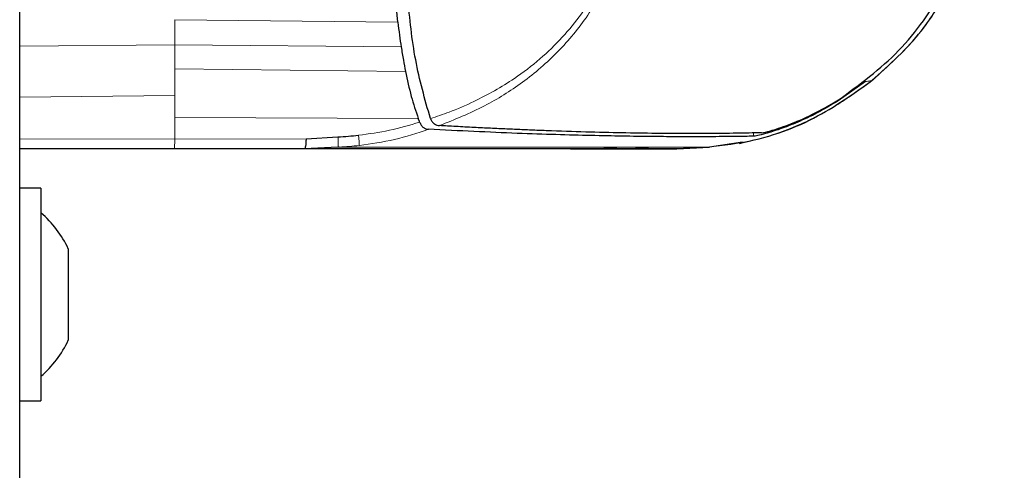
# Model space of a CAD drawing. Units: millimetres. Extents: x 0 to 210, y 0 to 297.
# Drawn here: x 74 to 77, y 182 to 183 of the extents above; entities that cross this region are included whole.
import ezdxf

# ---------------------------------------------------------------- set-up
doc = ezdxf.new("R2010")
doc.units = ezdxf.units.MM
doc.styles.add('SLDTEXTSTYLE0', font='TXT', dxfattribs={"width": 0.75})
doc.dimstyles.new('SLDDIMSTYLE4', dxfattribs={"dimtxt": 3.5, "dimasz": 3.302, "dimexe": 0, "dimexo": 0.0625, "dimgap": 0.875, "dimtad": 1, "dimdec": 0, "dimlfac": 20, "dimrnd": 1e-09, "dimzin": 12, "dimdsep": 46, "dimtxsty": 'SLDTEXTSTYLE0', "dimsah": 1, "dimcen": 0.09, "dimadec": 0, "dimazin": 3, "dimtfac": 1, "dimtdec": 0, "dimtofl": 0, "dimtmove": 0, "dimatfit": 3, "dimfxl": 0, "dimfrac": 2, "dimtolj": 1, "dimtzin": 12, "dimarcsym": 0})

# ---------------------------------------------------------------- blocks, each defined once
blk = doc.blocks.new('_D_4')
at = {"color": 7, "linetype": 'Continuous', "lineweight": 0}
for p, q in [((77.2347, 189.336), (89.4847, 189.336)), ((88.4847, 148.281), (88.4847, 189.336)), ((77.2347, 148.281), (89.4847, 148.281))]:
    blk.add_line(p, q, dxfattribs=at)
at = {"color": 7, "linetype": 'Continuous', "lineweight": 18}
for points in [[(88.4847, 189.336), (87.9847, 186.034), (88.9847, 186.034)], [(88.4847, 148.281), (88.9847, 151.583), (87.9847, 151.583)]]:
    blk.add_solid(points, dxfattribs=at)
at = {"color": 7, "linetype": 'Continuous', "lineweight": 18, "insert": (83.973, 164.9293), "char_height": 3.5, "attachment_point": 1, "rotation": 90, "style": 'SLDTEXTSTYLE0'}
blk.add_mtext('821', dxfattribs=at)

msp = doc.modelspace()

# ---------------------------------------------------------------- linework, layer by layer
at = {"color": 7, "linetype": 'Continuous', "lineweight": 25}
for p, q in [((73.6772, 149.8438), (73.6772, 185.5756)), ((74.83497, 183.15938), (74.81686, 183.36497)), ((76.26691, 182.97774), (76.18325, 182.91847)), ((74.90138, 182.85507), (74.89783, 182.86472)), ((74.90198, 182.85331), (74.90138, 182.85507)), ((74.935, 182.86418), (74.9349, 182.86444)), ((74.55431, 182.80267), (74.6519, 182.808)), ((75.89039, 182.79225), (75.7896, 182.77704)), ((74.15029, 182.77181), (73.6772, 182.77181)), ((74.46256, 182.77181), (73.6772, 182.77181)), ((74.54966, 182.77181), (74.15029, 182.77181)), ((74.46374, 182.77181), (74.46256, 182.77181)), ((74.65153, 182.77675), (74.54966, 182.77175)), ((74.55113, 182.77393), (74.56707, 182.7726)), ((74.65552, 182.77695), (74.65153, 182.77675)), ((74.8763, 182.77181), (74.87542, 182.77181)), ((74.9875, 182.77181), (74.8763, 182.77181)), ((75.3897, 182.77181), (75.6897, 182.77181)), ((75.42629, 182.77181), (75.42618, 182.77181)), ((75.5227, 182.77181), (75.42629, 182.77181)), ((75.7896, 182.77706), (75.6897, 182.77181)), ((75.6897, 182.77181), (75.78959, 182.77705)), ((75.6897, 182.77181), (75.6897, 182.77181)), ((75.6897, 182.77181), (75.68971, 182.77181)), ((75.78952, 182.77705), (75.68971, 182.77181)), ((75.78958, 182.77708), (75.78959, 182.77708)), ((73.7422, 182.65095), (73.6772, 182.65095)), ((73.7422, 182.65095), (73.7422, 182.00095)), ((73.82606, 182.4657), (73.82606, 182.46393)), ((73.82606, 182.46393), (73.82606, 182.37575)), ((73.82606, 182.37575), (73.82606, 182.23777)), ((73.82606, 182.23777), (73.82606, 182.1862)), ((73.6772, 182.00095), (73.7422, 182.00095))]:
    msp.add_line(p, q, dxfattribs=at)
at = {"color": 8, "linetype": 'Continuous', "lineweight": 18}
for p, q in [((74.15208, 183.16681), (74.15208, 183.08961)), ((74.15208, 183.16681), (74.83497, 183.15938)), ((73.6772, 183.08577), (74.15208, 183.08961)), ((74.15208, 183.08961), (74.15208, 183.01611)), ((74.15208, 183.08961), (74.84546, 183.08337)), ((74.15208, 183.01611), (74.15208, 182.93533)), ((74.8588, 183.0085), (74.15208, 183.01611)), ((73.6772, 182.92944), (74.15208, 182.93532)), ((74.15208, 182.93533), (74.15208, 182.86796)), ((74.15208, 182.86796), (74.15208, 182.80112)), ((74.89783, 182.86472), (74.15208, 182.86796)), ((75.9245, 182.81026), (75.9245, 182.81841)), ((73.6772, 182.80214), (74.15208, 182.80115)), ((74.55431, 182.80267), (74.15208, 182.80113)), ((75.42629, 182.77183), (75.52624, 182.77708)), ((75.5227, 182.77185), (75.62282, 182.7771)), ((75.7896, 182.77706), (75.78952, 182.77705))]:
    msp.add_line(p, q, dxfattribs=at)
at = {"color": 7, "linetype": 'Continuous', "lineweight": 25}
for start, end in [(25.11671, 49.40486), (310.59514, 334.88329)]:
    msp.add_arc((73.52796, 182.32595), 0.32924, start, end, dxfattribs=at)
at = {"color": 8, "linetype": 'Continuous', "lineweight": 18}
for points, knots in [([(74.93501, 182.86417), (74.95409, 182.87056), (74.99928, 182.88569), (75.06494, 182.91413), (75.13168, 182.94881), (75.20018, 182.99113), (75.27069, 183.04486), (75.33952, 183.1112), (75.40037, 183.18546), (75.45174, 183.26666), (75.49277, 183.35316), (75.51969, 183.43172), (75.53704, 183.50126), (75.54758, 183.55921), (75.55513, 183.61942), (75.55888, 183.6738), (75.55913, 183.71056), (75.55923, 183.72493)], [0, 0, 0, 0, 0.0528063, 0.1250755, 0.1875083, 0.2500389, 0.3360863, 0.4194151, 0.5000061, 0.5869707, 0.6702874, 0.7499725, 0.8037831, 0.8575995, 0.9039077, 0.9624175, 1, 1, 1, 1]), ([(75.57379, 183.72492), (75.57309, 183.69326), (75.57182, 183.63495), (75.56214, 183.55573), (75.55021, 183.49253), (75.52894, 183.40763), (75.49036, 183.3018), (75.4189, 183.17662), (75.32843, 183.06659), (75.22076, 182.97417), (75.09848, 182.89714), (75.00942, 182.86149), (74.96276, 182.84282)], [0, 0, 0, 0, 0.082543, 0.1519988, 0.2078312, 0.250167, 0.380227, 0.5000845, 0.6246261, 0.7499979, 0.8690249, 1, 1, 1, 1]), ([(76.28822, 182.98178), (76.3356, 183.02412), (76.43036, 183.10877), (76.49635, 183.21735), (76.52934, 183.27163)], [0, 0, 0, 0, 0.50009186, 1, 1, 1, 1]), ([(75.78614, 182.77709), (75.83184, 182.78214), (75.92326, 182.79225), (76.05383, 182.83828), (76.1776, 182.89953), (76.25135, 182.95437), (76.28822, 182.98178)], [0, 0, 0, 0, 0.249904, 0.4999251, 0.7499888, 1, 1, 1, 1]), ([(76.28822, 182.98178), (76.28645, 182.98104), (76.28291, 182.97955), (76.27229, 182.97828), (76.26699, 182.97765)], [0, 0, 0, 0, 0.5001137, 1, 1, 1, 1]), ([(74.71489, 182.81349), (74.74661, 182.81767), (74.80997, 182.82601), (74.87134, 182.84421), (74.90198, 182.85331)], [0, 0, 0, 0, 0.500631, 1, 1, 1, 1]), ([(74.92906, 182.83143), (74.89453, 182.82009), (74.82546, 182.79738), (74.75338, 182.7872), (74.71733, 182.78211)], [0, 0, 0, 0, 0.4998468, 1, 1, 1, 1]), ([(74.65153, 182.77675), (74.65171, 182.77745), (74.65207, 182.77886), (74.65233, 182.7857), (74.65233, 182.7954), (74.65204, 182.8038), (74.6519, 182.808)], [0, 0, 0, 0, 0.2495158, 0.4998099, 0.7500537, 1, 1, 1, 1]), ([(74.71733, 182.78211), (74.71732, 182.78302), (74.71729, 182.78485), (74.71685, 182.7918), (74.71609, 182.80134), (74.71529, 182.80944), (74.71489, 182.81349)], [0, 0, 0, 0, 0.2480912, 0.4979661, 0.7488907, 1, 1, 1, 1]), ([(74.65552, 182.77695), (74.66582, 182.77758), (74.68645, 182.77883), (74.70702, 182.78102), (74.71733, 182.78211)], [0, 0, 0, 0, 0.498898, 1, 1, 1, 1]), ([(75.52624, 182.77708), (75.49547, 182.77705), (75.43398, 182.777), (75.31813, 182.77699), (75.18217, 182.77704), (75.02638, 182.77714), (74.85239, 182.77719), (74.72101, 182.77703), (74.65552, 182.77695)], [0, 0, 0, 0, 0.1671247, 0.3339356, 0.5000163, 0.6661208, 0.8335558, 1, 1, 1, 1]), ([(75.62282, 182.7771), (75.60815, 182.7771), (75.57928, 182.77708), (75.54373, 182.77708), (75.52624, 182.77708)], [0, 0, 0, 0, 0.5079702, 1, 1, 1, 1]), ([(75.78614, 182.77709), (75.78421, 182.77709), (75.7804, 182.77708), (75.77039, 182.77708), (75.75735, 182.77709), (75.73423, 182.77711), (75.6958, 182.77715), (75.64674, 182.77712), (75.62282, 182.7771)], [0, 0, 0, 0, 0.1313661, 0.25845667, 0.3813269, 0.50003662, 0.75618043, 1, 1, 1, 1]), ([(75.7896, 182.77708), (75.78922, 182.77708), (75.78848, 182.77709), (75.78692, 182.77709), (75.78614, 182.77709)], [0, 0, 0, 0, 0.5029383, 1, 1, 1, 1])]:
    msp.add_open_spline(points, degree=3, knots=knots, dxfattribs=at)
at = {"color": 7, "linetype": 'Continuous', "lineweight": 25}
for points, knots in [([(76.18464, 182.92146), (76.24906, 182.96861), (76.37787, 183.0629), (76.51621, 183.2611), (76.6053, 183.48566), (76.61455, 183.64515), (76.61918, 183.72492)], [0, 0, 0, 0, 0.2499922, 0.4999408, 0.7499237, 1, 1, 1, 1]), ([(76.28783, 182.98097), (76.34119, 183.02917), (76.43621, 183.115), (76.5015, 183.2242), (76.53012, 183.27208)], [0, 0, 0, 0, 0.5615795, 1, 1, 1, 1]), ([(74.9349, 182.86444), (74.91815, 182.92348), (74.88439, 183.04246), (74.87169, 183.17047), (74.86529, 183.23495)], [0, 0, 0, 0, 0.4962299, 1, 1, 1, 1]), ([(74.83495, 183.15939), (74.83665, 183.14616), (74.83993, 183.12076), (74.84366, 183.09549), (74.84545, 183.08338)], [0, 0, 0, 0, 0.5206632, 1, 1, 1, 1]), ([(74.84545, 183.08338), (74.84759, 183.07), (74.8516, 183.04485), (74.85652, 183.02006), (74.85882, 183.00846)], [0, 0, 0, 0, 0.5321818, 1, 1, 1, 1]), ([(74.85882, 183.00846), (74.86423, 182.98275), (74.87467, 182.93323), (74.89031, 182.88697), (74.89783, 182.86472)], [0, 0, 0, 0, 0.51917752, 1, 1, 1, 1]), ([(75.88161, 182.78811), (75.92154, 182.79758), (75.99972, 182.81613), (76.14162, 182.87663), (76.23291, 182.94207), (76.29236, 182.98467)], [0, 0, 0, 0, 0.26690711, 0.52267493, 1, 1, 1, 1]), ([(76.28957, 182.98251), (76.28956, 182.98246), (76.28955, 182.9824), (76.28933, 182.98225), (76.28911, 182.98212), (76.2886, 182.98192), (76.28822, 182.98178)], [0, 0, 0, 0, 0.29537364, 0.31570857, 0.49284575, 1, 1, 1, 1]), ([(75.94933, 182.82085), (75.95636, 182.82207), (75.9704, 182.8245), (76.02929, 182.84353), (76.10491, 182.87499), (76.15805, 182.90596), (76.18464, 182.92146)], [0, 0, 0, 0, 0.2497227, 0.4995636, 0.7495889, 1, 1, 1, 1]), ([(76.18325, 182.91847), (76.16204, 182.90581), (76.12065, 182.8811), (76.05927, 182.85249), (76.00291, 182.83077), (75.97534, 182.82251), (75.96141, 182.81834)], [0, 0, 0, 0, 0.25616069, 0.49988265, 0.74719039, 1, 1, 1, 1]), ([(74.90199, 182.85331), (74.90353, 182.84996), (74.9066, 182.84326), (74.91345, 182.83669), (74.92102, 182.83246), (74.92633, 182.83178), (74.92905, 182.83143)], [0, 0, 0, 0, 0.2494788, 0.4995582, 0.7435283, 1, 1, 1, 1]), ([(74.93501, 182.86418), (74.93654, 182.86098), (74.93975, 182.85425), (74.94918, 182.8454), (74.95739, 182.84385), (74.96276, 182.84283)], [0, 0, 0, 0, 0.238061, 0.501284, 1, 1, 1, 1]), ([(75.92454, 182.81021), (75.916, 182.81011), (75.8956, 182.80987), (75.8563, 182.80938), (75.80634, 182.80891), (75.75305, 182.80867), (75.6866, 182.80872), (75.58591, 182.80935), (75.43329, 182.81186), (75.20891, 182.81794), (75.02259, 182.82691), (74.92907, 182.83141)], [0, 0, 0, 0, 0.07677328, 0.18361023, 0.25002415, 0.33640151, 0.41884847, 0.50009367, 0.66705611, 0.83289624, 1, 1, 1, 1]), ([(75.94934, 182.82085), (75.94283, 182.8207), (75.92673, 182.82034), (75.89454, 182.8197), (75.85344, 182.81908), (75.80713, 182.8186), (75.75473, 182.81837), (75.69724, 182.81842), (75.62651, 182.81887), (75.53881, 182.82009), (75.42781, 182.8226), (75.33347, 182.82555), (75.26129, 182.82827), (75.21556, 182.83012), (75.16844, 182.83219), (75.11973, 182.83447), (75.06764, 182.83708), (75.01547, 182.83983), (74.97938, 182.84189), (74.96276, 182.84283)], [0, 0, 0, 0, 0.0596807, 0.1475017, 0.2219359, 0.2918749, 0.369131, 0.4384364, 0.5000592, 0.5992188, 0.6913342, 0.7809342, 0.8126973, 0.8438168, 0.8743054, 0.9058506, 0.9371316, 0.9710465, 1, 1, 1, 1]), ([(75.96141, 182.81834), (75.95247, 182.81595), (75.93443, 182.81111), (75.92783, 182.81055), (75.9245, 182.81026)], [0, 0, 0, 0, 0.4950594, 1, 1, 1, 1]), ([(74.55431, 182.80267), (74.55407, 182.79828), (74.55361, 182.78951), (74.5525, 182.77958), (74.55111, 182.77296), (74.55015, 182.77216), (74.54966, 182.77175)], [0, 0, 0, 0, 0.2500643, 0.4999246, 0.749849, 1, 1, 1, 1]), ([(74.6519, 182.808), (74.6625, 182.80874), (74.68353, 182.81021), (74.7045, 182.8124), (74.71489, 182.81349)], [0, 0, 0, 0, 0.504652, 1, 1, 1, 1]), ([(74.87542, 182.77181), (74.85119, 182.77181), (74.8027, 182.77181), (74.70224, 182.77181), (74.58796, 182.77181), (74.50515, 182.77181), (74.46374, 182.77181)], [0, 0, 0, 0, 0.2499551, 0.499995, 0.749985, 1, 1, 1, 1]), ([(75.42618, 182.77181), (75.37772, 182.77181), (75.28247, 182.77181), (75.08273, 182.77181), (74.84348, 182.77181), (74.64798, 182.77181), (74.54966, 182.77181)], [0, 0, 0, 0, 0.2543873, 0.4999978, 0.7485588, 1, 1, 1, 1]), ([(75.27723, 182.77181), (75.25326, 182.77181), (75.20665, 182.77181), (75.11088, 182.77181), (75.02789, 182.77181), (74.9875, 182.77181)], [0, 0, 0, 0, 0.3523151, 0.6847994, 1, 1, 1, 1]), ([(75.36374, 182.77181), (75.35337, 182.77181), (75.33313, 182.77181), (75.29555, 182.77181), (75.27723, 182.77181)], [0, 0, 0, 0, 0.5124707, 1, 1, 1, 1]), ([(75.36374, 182.77181), (75.37136, 182.77181), (75.38278, 182.77181), (75.38789, 182.77181), (75.38934, 182.77181), (75.38999, 182.77181), (75.39034, 182.77181), (75.39043, 182.77181), (75.39045, 182.77181), (75.39046, 182.77181), (75.39046, 182.77181), (75.39046, 182.77181)], [0, 0, 0, 0, 0.4999654, 0.7499557, 0.8749637, 0.9674789, 0.9912387, 0.9974942, 0.9992158, 0.9997251, 1, 1, 1, 1]), ([(75.6897, 182.77181), (75.68776, 182.77181), (75.68394, 182.77181), (75.66542, 182.77181), (75.63333, 182.77181), (75.5887, 182.77181), (75.54411, 182.77181), (75.5227, 182.77181)], [0, 0, 0, 0, 0.2029795, 0.4017916, 0.6078765, 0.8116553, 1, 1, 1, 1])]:
    msp.add_open_spline(points, degree=3, knots=knots, dxfattribs=at)
at = {"color": 8, "linetype": 'Continuous', "lineweight": 18}
msp.add_open_spline([(74.15029, 182.77144), (74.1505, 182.77186), (74.15091, 182.77271), (74.15145, 182.77909), (74.15188, 182.78852), (74.15202, 182.79694), (74.15208, 182.80115)], degree=3, dxfattribs=at)

# ---------------------------------------------------------------- dimensions: what is measured, and where the dimension line sits
at = {"color": 7, "linetype": 'Continuous', "lineweight": 18}
dim = msp.add_linear_dim(base=(88.4847, 189.33597), p1=(76.2347, 148.28097), p2=(76.2347, 189.33597), angle=90, dimstyle='SLDDIMSTYLE4', dxfattribs=at)
dim.commit()
dim.dimension.update_dxf_attribs({"geometry": '_D_4', "text_midpoint": (88.4847, 168.80847), "dimtype": 160})

doc.saveas('drawing.dxf')
